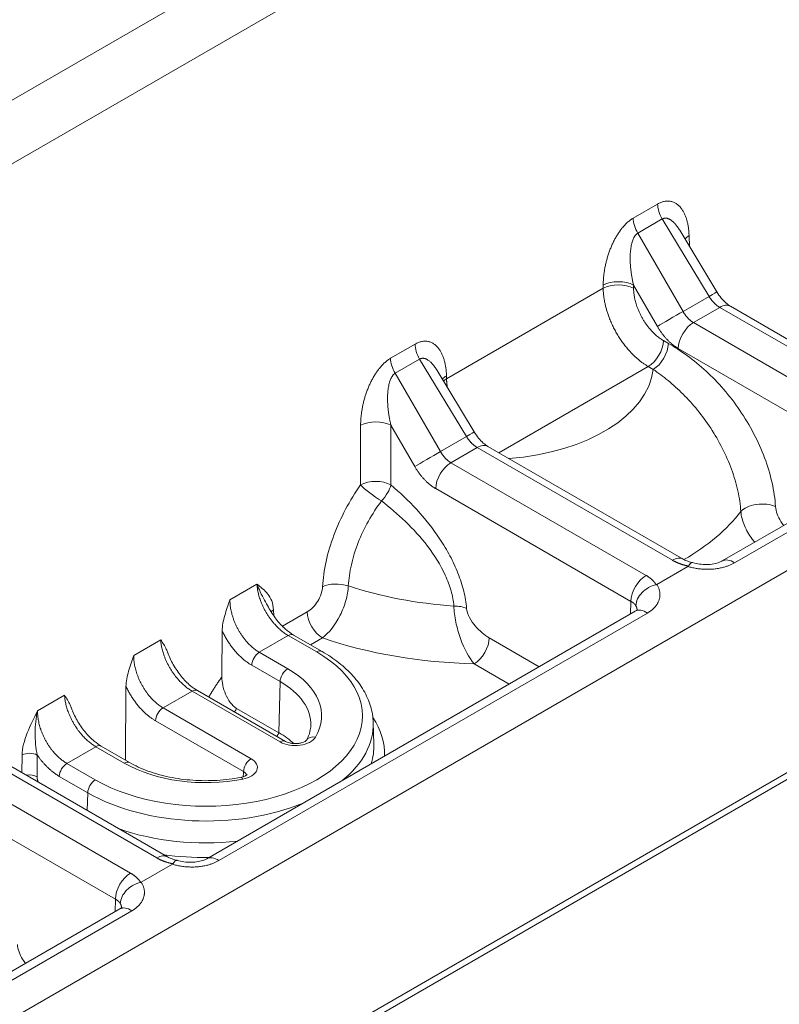
# Model space of a CAD drawing. Units: millimetres. Extents: x 70313 to 83302, y -12644 to -9662.
# Drawn here: x 71358 to 71376, y -12146 to -12123 of the extents above; entities that cross this region are included whole.
import ezdxf

# ---------------------------------------------------------------- set-up
doc = ezdxf.new("R2010")
doc.units = ezdxf.units.MM
doc.layers.add('319250', color=7, linetype='Continuous', lineweight=0)
doc.layers.add('DUENN-18', color=7, linetype='Continuous', lineweight=18)

# ---------------------------------------------------------------- blocks, each defined once
blk = doc.blocks.new('*U14')
at = {"layer": '319250'}
for p, q in [((-444.771, 166.905, -277.866), (220.091, -165.527, 54.565)), ((-444.492, 166.864, -277.628), (220.14, -165.452, 54.688)), ((-284.839, 103.026, -181.813), (-401.418, 161.315, -240.103)), ((-296.987, 108.191, -188.796), (-388.059, 153.727, -234.332)), ((-372.372, 133.687, -238.685), (-278.998, 87, -191.998)), ((-325.606, 111.151, -214.455), (-327.753, 115.443, -212.309)), ((-327.256, 115.441, -211.815), (-325.109, 111.148, -213.961)), ((-324.531, 110.859, -213.672), (-326.677, 115.152, -211.526)), ((-326.49, 114.985, -211.506), (-324.344, 110.693, -213.652)), ((-325.099, 114.226, -210.873), (-324.505, 113.929, -210.576)), ((-325.945, 113.893, -212.051), (-325.773, 114.061, -211.712)), ((-325.524, 113.81, -211.713), (-325.732, 113.607, -212.125)), ((-325.05, 112.62, -212.43), (-325.363, 113.245, -212.118)), ((-325.115, 113.243, -211.872), (-324.803, 112.618, -212.184)), ((-324.478, 112.924, -211.554), (-325.115, 113.243, -211.872)), ((-322.984, 113.169, -209.816), (-322.39, 112.872, -209.519)), ((-324.166, 112.3, -211.866), (-324.478, 112.924, -211.554)), ((-323.407, 113.002, -210.405), (-324.118, 112.309, -211.81)), ((-329.048, 112.696, -216.352), (-325.627, 110.986, -214.642)), ((-324.384, 112.841, -211.544), (-324.072, 112.217, -211.856)), ((-325.447, 110.769, -214.678), (-328.868, 112.48, -216.388)), ((-325.227, 112.457, -212.769), (-325.05, 112.62, -212.43)), ((-322.28, 110.253, -212.028), (-323.248, 112.187, -211.06)), ((-323, 112.185, -210.815), (-322.033, 110.251, -211.782)), ((-322.363, 111.867, -210.496), (-323, 112.185, -210.815)), ((-320.869, 112.111, -208.758), (-320.275, 111.814, -208.461)), ((-321.396, 109.932, -211.464), (-322.363, 111.867, -210.496)), ((-322.27, 111.783, -210.486), (-321.302, 109.849, -211.453)), ((-321.292, 111.944, -209.348), (-321.738, 111.51, -210.228)), ((-317.621, 111.05, -206.572), (-317.054, 111.617, -205.437)), ((-315.922, 111.761, -204.161), (-315.385, 111.492, -203.892)), ((-315.988, 111.542, -204.446), (-315.988, 110.051, -205.937)), ((-315.451, 111.274, -204.177), (-315.988, 111.542, -204.446)), ((-325.732, 111.038, -214.694), (-325.606, 111.151, -214.455)), ((-320.82, 110.505, -210.315), (-321.133, 111.13, -210.003)), ((-320.885, 111.128, -209.757), (-320.573, 110.503, -210.069)), ((-320.248, 110.809, -209.439), (-320.885, 111.128, -209.757)), ((-320.248, 111.298, -208.949), (-320.3, 111.239, -209.062)), ((-316.554, 111.117, -205.437), (-317.121, 110.55, -206.572)), ((-316.554, 110.332, -206.222), (-316.554, 111.117, -205.437)), ((-315.416, 109.765, -205.651), (-315.451, 111.274, -204.177)), ((-325.018, 110.886, -214.132), (-324.334, 110.544, -213.79)), ((-321.327, 110.037, -211.29), (-321.792, 110.968, -210.824)), ((-320.256, 110.995, -209.261), (-319.71, 110.722, -208.988)), ((-315.244, 109.679, -205.564), (-315.271, 110.879, -204.392)), ((-319.936, 110.185, -209.751), (-320.248, 110.809, -209.439)), ((-320.155, 110.726, -209.429), (-319.842, 110.102, -209.741)), ((-315.167, 110.673, -204.494), (-315.195, 110.643, -204.552)), ((-315.195, 110.643, -204.552), (-311.75, 108.921, -202.829)), ((-321.327, 110.037, -211.29), (-320.82, 110.505, -210.315)), ((-319.707, 110.225, -209.482), (-319.97, 110.356, -209.613)), ((-323.715, 110.03, -213.685), (-314.294, 105.319, -208.975)), ((-315.988, 110.051, -205.937), (-315.416, 109.765, -205.651)), ((-314.114, 105.103, -209.011), (-323.534, 109.813, -213.721)), ((-314.273, 105.485, -208.788), (-316.419, 109.777, -206.642)), ((-315.922, 109.774, -206.148), (-313.776, 105.482, -208.294)), ((-315.344, 109.485, -205.859), (-315.922, 109.774, -206.148)), ((-313.198, 105.193, -208.005), (-315.344, 109.485, -205.859)), ((-315.157, 109.318, -205.839), (-313.011, 105.026, -207.985)), ((-311.753, 107.435, -204.318), (-315.037, 109.077, -205.96)), ((-310.589, 109.094, -201.494), (-310.051, 108.826, -201.226)), ((-311.75, 108.921, -202.829), (-311.721, 108.95, -202.771)), ((-310.655, 108.876, -201.779), (-310.655, 107.384, -203.271)), ((-310.117, 108.607, -201.51), (-310.655, 108.876, -201.779)), ((-319.676, 108.58, -211.096), (-319.869, 108.365, -211.504)), ((-310.083, 107.098, -202.985), (-310.117, 108.607, -201.51)), ((-311.221, 108.45, -202.771), (-311.25, 108.421, -202.829)), ((-311.221, 107.665, -203.555), (-311.221, 108.45, -202.771)), ((-309.91, 107.013, -202.898), (-309.938, 108.212, -201.725)), ((-309.834, 108.007, -201.827), (-309.931, 107.899, -202.032)), ((-317.067, 106.706, -210.361), (-317.453, 107.477, -209.976)), ((-316.956, 107.474, -209.481), (-316.406, 106.375, -210.031)), ((-311.698, 107.326, -204.372), (-311.753, 107.435, -204.318)), ((-311.256, 107.432, -203.824), (-311.201, 107.323, -203.878)), ((-310.655, 107.384, -203.271), (-310.083, 107.098, -202.985)), ((-308.94, 102.818, -206.122), (-311.086, 107.11, -203.976)), ((-310.589, 107.107, -203.482), (-308.443, 102.815, -205.628)), ((-310.011, 106.818, -203.193), (-310.589, 107.107, -203.482)), ((-307.865, 102.526, -205.339), (-310.011, 106.818, -203.193)), ((-309.824, 106.652, -203.172), (-307.678, 102.359, -205.318)), ((-314.399, 105.372, -209.027), (-314.273, 105.485, -208.788)), ((-313.684, 105.219, -208.465), (-313.001, 104.877, -208.123)), ((-312.382, 104.363, -208.019), (-308.961, 102.652, -206.308)), ((-308.78, 102.436, -206.344), (-312.201, 104.146, -208.055))]:
    blk.add_line(p, q, dxfattribs=at)
at = {"layer": '319250', "extrusion": (-0.57735, -0.57735, 0.57735)}
for centre, major_axis, ratio, start_param, end_param in [((-325.688, 113.896, -211.792), (0.176, -0.178, -0.002), 0.551881, 0.789805, 2.360145), ((-325.897, 113.692, -212.204), (0.176, -0.178, -0.002), 0.551881, 0.789805, 1.897776), ((-325.198, 113.159, -212.039), (-0.177, 0, -0.177), 0.57735, 3.926991, 5.471607), ((-324.561, 112.841, -211.72), (0.177, 0, 0.177), 0.57735, 0, 0.785398), ((-324.886, 112.535, -212.351), (-0.177, 0, -0.177), 0.57735, 3.926991, 5.471607), ((-322.45, 111.32, -211.13), (2.758, -2.758), 0.57735, 3.926991, 5.331613), ((-322.369, 111.402, -210.968), (-2.581, 2.581), 0.57735, 0.785398, 3.926991), ((-324.249, 112.217, -212.033), (0.177, 0, 0.177), 0.57735, 0, 0.785398), ((-322.369, 111.402, -210.968), (-1.906, 1.906), 0.57735, 0.785398, 1.894659), ((-323.083, 112.102, -210.981), (-0.177, 0, -0.177), 0.57735, 3.926991, 5.471607), ((-322.446, 111.783, -210.663), (0.177, 0, 0.177), 0.57735, 0, 0.785398), ((-322.655, 111.116, -211.539), (-2.769, 2.769), 0.57735, 1.026589, 1.75671), ((-316.884, 111.286, -205.598), (0.354, -0.354), 0.557025, 0.78555, 2.356042), ((-315.753, 111.431, -204.322), (0, -0.354, -0.354), 0.57735, 3.944444, 4.729842), ((-320.163, 111.133, -209.03), (0.181, -0.173, 0.008), 0.582103, 2.334425, 2.723696), ((-315.215, 111.162, -204.053), (0, -0.354, -0.354), 0.57735, 3.944444, 4.729842), ((-325.276, 110.982, -214.294), (-0.354, 0, -0.354), 0.57735, 3.926991, 5.480334), ((-320.968, 111.044, -209.924), (-0.177, 0, -0.177), 0.57735, 3.926991, 5.471607), ((-325.627, 110.632, -214.995), (0, 0.354, 0.354), 0.57735, 5.410521, 6.283185), ((-324.698, 110.693, -214.005), (0.354, 0, 0.354), 0.57735, 6.283185, 7.068583), ((-317.452, 110.719, -206.733), (0.171, -0.406, -0.236), 0.146754, 3.777325, 5.147227), ((-317.452, 110.719, -206.733), (0.354, -0.354), 0.557025, 0.78555, 2.356042), ((-322.736, 111.035, -211.701), (-2.946, 2.946), 0.57735, 1.33187, 1.585834), ((-320.331, 110.726, -209.605), (0.177, 0, 0.177), 0.57735, 0, 0.785398), ((-319.54, 110.391, -209.149), (0, -0.354, -0.354), 0.57735, 3.944444, 5.497787), ((-319.048, 110.379, -208.67), (0.342, -0.364, -0.022), 0.518165, 1.07996, 2.384625), ((-314.998, 110.343, -204.655), (0.36, -0.347, 0.012), 0.577174, 2.338899, 2.669866), ((-315.025, 110.313, -204.713), (0.36, -0.347, 0.012), 0.577174, 2.338899, 2.567564), ((-320.656, 110.42, -210.236), (-0.177, 0, -0.177), 0.57735, 3.926991, 5.471607), ((-322.45, 111.32, -211.13), (-1.729, 1.729), 0.57735, 3.123075, 3.926991), ((-322.369, 111.402, -210.968), (-1.906, 1.906), 0.57735, 2.81773, 3.926991), ((-317.452, 110.719, -206.733), (0.385, -0.074, 0.311), 0.433443, 4.61741, 5.573305), ((-322.448, 110.11, -212.339), (0.067, 0.134, 0.2), 0.259834, 5.642324, 6.283186), ((-322.116, 110.167, -211.949), (-0.177, 0, -0.177), 0.57735, 3.926991, 5.471607), ((-320.019, 110.102, -209.918), (0.177, 0, 0.177), 0.57735, 0, 0.785398), ((-315.486, 109.035, -206.451), (-5.291, 5.291), 0.57735, 1.034041, 1.532155), ((-315.18, 109.34, -205.84), (4.586, -4.586), 0.57735, 4.192602, 4.594918), ((-316.224, 110.162, -206.061), (0.408, -0.204, 0.204), 0.021249, 0.955421, 2.513662), ((-323.715, 109.676, -214.039), (0, 0.354, 0.354), 0.57735, 5.410521, 6.283192), ((-320.871, 108.977, -211.893), (1.591, 0, 1.591), 0.57735, 1.524327, 1.568054), ((-322.931, 110.839, -212.092), (1.702, -1.702), 0.57735, 0.555165, 0.785398), ((-321.479, 109.849, -211.63), (-0.177, 0, -0.177), 0.57735, 3.141597, 3.926991), ((-316.089, 109.607, -206.482), (0.354, 0, 0.354), 0.57735, 0.785398, 2.338741), ((-315.652, 109.876, -205.775), (0.408, -0.197, 0.211), 0.007249, 0, 0.955138), ((-320.848, 109.31, -211.539), (-0.102, 0.204, 0.103), 0.77405, 5.135281, 6.273775), ((-315.511, 109.318, -206.193), (0.354, 0, 0.354), 0.57735, 0, 0.785398), ((-310.419, 108.764, -201.655), (0, -0.354, -0.354), 0.57735, 3.944444, 4.729842), ((-314.386, 110.135, -204.251), (2.754, -2.754), 0.57735, 4.847108, 6.21709), ((-311.581, 108.59, -202.99), (0.354, -0.354), 0.557025, 0.78555, 2.356042), ((-311.551, 108.62, -202.931), (0.354, -0.354), 0.557025, 0.78555, 2.356042), ((-309.882, 108.495, -201.386), (0, -0.354, -0.354), 0.57735, 3.944444, 4.729842), ((-322.45, 111.32, -211.13), (2.758, -2.758), 0.57735, 5.663961, 6.301703), ((-322.736, 111.035, -211.701), (-2.946, 2.946), 0.57735, 3.126555, 3.507145), ((-322.655, 111.116, -211.539), (-2.769, 2.769), 0.57735, 2.955679, 3.16011), ((-317.38, 108.298, -209.082), (0.368, -0.337, 0.032), 0.498851, 0.744605, 1.414783), ((-309.664, 107.676, -201.988), (0.36, -0.347, 0.012), 0.577174, 2.338899, 2.669866), ((-310.89, 107.496, -203.395), (0.408, -0.204, 0.204), 0.021249, 0.955421, 2.513662), ((-317.286, 107.644, -209.642), (0.354, 0, 0.354), 0.57735, 3.926991, 5.480334), ((-311.586, 107.602, -203.984), (0.354, 0, 0.354), 0.57735, 3.926991, 5.480334), ((-311.532, 107.493, -204.039), (0.354, 0, 0.354), 0.57735, 3.926991, 5.480334), ((-310.756, 106.941, -203.815), (0.354, 0, 0.354), 0.57735, 0.785398, 2.338741), ((-310.319, 107.21, -203.109), (0.408, -0.197, 0.211), 0.007249, 0, 0.955138), ((-310.177, 106.652, -203.526), (0.354, 0, 0.354), 0.57735, 0, 0.785398), ((-313.943, 105.315, -208.628), (-0.354, 0, -0.354), 0.57735, 3.926991, 5.480334), ((-314.294, 104.966, -209.328), (0, 0.354, 0.354), 0.57735, 5.410521, 6.283185), ((-313.365, 105.026, -208.339), (0.354, 0, 0.354), 0.57735, 6.283185, 7.068583), ((-315.18, 109.34, -205.84), (4.586, -4.586), 0.57735, 5.501608, 5.866414), ((-311.317, 104.172, -207.145), (0.366, -0.34, 0.026), 0.509185, 0.751083, 2.687546), ((-312.382, 104.009, -208.372), (0, 0.354, 0.354), 0.57735, 5.410521, 6.283192)]:
    blk.add_ellipse(centre, major_axis=major_axis, ratio=ratio, start_param=start_param, end_param=end_param, dxfattribs=at)
at = {"layer": '319250'}
for points, knots in [([(-325.773, 114.061, -211.712), (-325.707, 114.125, -211.581), (-325.598, 114.163, -211.435), (-325.36, 114.209, -211.151), (-325.229, 114.218, -211.011), (-325.099, 114.226, -210.873)], [0, 0, 0, 0, 0.000570041, 0.000570041, 0.001140081, 0.001140081, 0.001140081, 0.001140081]), ([(-325.099, 114.226, -210.873), (-325.192, 114.186, -211.006), (-325.276, 114.129, -211.147), (-325.384, 114.023, -211.361), (-325.418, 113.984, -211.433), (-325.478, 113.902, -211.575), (-325.505, 113.858, -211.646), (-325.524, 113.81, -211.713)], [-0.000006416, -0.000006416, -0.000006416, -0.000006416, 0.000529767, 0.000529767, 0.000797858, 0.000797858, 0.001065949, 0.001065949, 0.001065949, 0.001065949]), ([(-324.505, 113.929, -210.576), (-324.502, 113.868, -210.634), (-324.498, 113.806, -210.692), (-324.507, 113.727, -210.78), (-324.51, 113.708, -210.803), (-324.515, 113.689, -210.827)], [-0.0000063273, -0.0000063273, -0.0000063273, -0.0000063273, 0.0003923747, 0.0003923747, 0.0005253792, 0.0005253792, 0.0005253792, 0.0005253792]), ([(-324.513, 113.698, -210.815), (-324.528, 113.635, -210.893), (-324.536, 113.562, -210.973), (-324.537, 113.409, -211.128), (-324.53, 113.326, -211.203), (-324.501, 113.162, -211.339), (-324.479, 113.079, -211.4), (-324.432, 112.945, -211.487), (-324.409, 112.89, -211.519), (-324.384, 112.841, -211.544)], [0, 0, 0, 0, 0.322541, 0.322541, 0.653013, 0.653013, 0.983892, 0.983892, 1.227168, 1.227168, 1.227168, 1.227168]), ([(-323.407, 113.002, -210.405), (-323.361, 113.047, -210.314), (-323.293, 113.078, -210.214), (-323.145, 113.129, -210.015), (-323.064, 113.149, -209.915), (-322.984, 113.169, -209.816)], [0, 0, 0, 0, 0.0003969331, 0.0003969331, 0.0007938661, 0.0007938661, 0.0007938661, 0.0007938661]), ([(-322.39, 112.872, -209.519), (-322.387, 112.81, -209.577), (-322.383, 112.749, -209.635), (-322.392, 112.67, -209.723), (-322.395, 112.65, -209.745), (-322.4, 112.631, -209.769)], [-0.0000063273, -0.0000063273, -0.0000063273, -0.0000063273, 0.0003923747, 0.0003923747, 0.0005253792, 0.0005253792, 0.0005253792, 0.0005253792]), ([(-322.398, 112.641, -209.757), (-322.413, 112.577, -209.836), (-322.421, 112.505, -209.916), (-322.422, 112.352, -210.07), (-322.415, 112.269, -210.146), (-322.386, 112.105, -210.282), (-322.364, 112.022, -210.343), (-322.317, 111.887, -210.43), (-322.294, 111.833, -210.461), (-322.27, 111.783, -210.486)], [0, 0, 0, 0, 0.322541, 0.322541, 0.653013, 0.653013, 0.983892, 0.983892, 1.227168, 1.227168, 1.227168, 1.227168]), ([(-327.653, 112.336, -215.317), (-327.694, 112.285, -215.408), (-327.712, 112.201, -215.511), (-327.707, 112.08, -215.627), (-327.703, 112.05, -215.653), (-327.697, 112.021, -215.677)], [0, 0, 0, 0, 0.0003834663, 0.0003834663, 0.0005027022, 0.0005027022, 0.0005027022, 0.0005027022]), ([(-324.072, 112.217, -211.856), (-324.012, 112.097, -211.916), (-323.938, 111.968, -211.97), (-323.764, 111.701, -212.063), (-323.664, 111.562, -212.102), (-323.444, 111.283, -212.161), (-323.324, 111.143, -212.181), (-323.07, 110.867, -212.203), (-322.936, 110.733, -212.203), (-322.662, 110.477, -212.185), (-322.521, 110.355, -212.166), (-322.382, 110.244, -212.138)], [3.141593, 3.141593, 3.141593, 3.141593, 3.363445, 3.363445, 3.585297, 3.585297, 3.807149, 3.807149, 4.029001, 4.029001, 4.250853, 4.250853, 4.250853, 4.250853]), ([(-321.292, 111.944, -209.348), (-321.246, 111.99, -209.256), (-321.178, 112.021, -209.157), (-321.03, 112.072, -208.958), (-320.949, 112.091, -208.857), (-320.869, 112.111, -208.758)], [0, 0, 0, 0, 0.0003969331, 0.0003969331, 0.0007938661, 0.0007938661, 0.0007938661, 0.0007938661]), ([(-320.306, 111.406, -208.899), (-320.304, 111.45, -208.854), (-320.303, 111.493, -208.81), (-320.3, 111.641, -208.659), (-320.293, 111.737, -208.556), (-320.275, 111.814, -208.461)], [0.0003216375, 0.0003216375, 0.0003216375, 0.0003216375, 0.000534605, 0.000534605, 0.00106921, 0.00106921, 0.00106921, 0.00106921]), ([(-320.275, 111.814, -208.461), (-320.24, 111.723, -208.517), (-320.204, 111.631, -208.573), (-320.178, 111.453, -208.725), (-320.188, 111.366, -208.822), (-320.248, 111.298, -208.949)], [-0.00000548, -0.00000548, -0.00000548, -0.00000548, 0.000566004, 0.000566004, 0.001137489, 0.001137489, 0.001137489, 0.001137489]), ([(-321.738, 111.51, -210.228), (-321.79, 111.46, -210.33), (-321.825, 111.381, -210.444), (-321.846, 111.237, -210.609), (-321.847, 111.185, -210.663), (-321.833, 111.074, -210.759), (-321.817, 111.018, -210.799), (-321.792, 110.968, -210.824)], [0, 0, 0, 0, 0.0004418729, 0.0004418729, 0.0006628094, 0.0006628094, 0.0008837459, 0.0008837459, 0.0008837459, 0.0008837459]), ([(-320.306, 111.406, -208.899), (-320.308, 111.33, -208.978), (-320.304, 111.248, -209.056), (-320.279, 111.084, -209.195), (-320.26, 111.001, -209.259), (-320.212, 110.852, -209.359), (-320.184, 110.785, -209.399), (-320.155, 110.726, -209.429)], [0, 0, 0, 0, 0.3305983, 0.3305983, 0.6613857, 0.6613857, 0.9538624, 0.9538624, 0.9538624, 0.9538624]), ([(-325.627, 110.986, -214.642), (-325.607, 110.975, -214.631), (-325.591, 110.97, -214.621), (-325.575, 110.965, -214.61), (-325.572, 110.965, -214.607), (-325.572, 110.965, -214.607)], [0, 0, 0, 0, 0.1507156, 0.1507156, 0.2745619, 0.2745619, 0.2745619, 0.2745619]), ([(-325.031, 110.894, -214.137), (-325.128, 110.97, -214.158), (-325.24, 111.027, -214.213), (-325.437, 111.077, -214.361), (-325.521, 111.068, -214.453), (-325.566, 111.03, -214.537)], [0, 0, 0, 0, 0.0003849194, 0.0003849194, 0.0007698388, 0.0007698388, 0.0007698388, 0.0007698388]), ([(-325.031, 110.894, -214.137), (-325.027, 110.891, -214.136), (-325.024, 110.889, -214.135), (-325.02, 110.887, -214.133), (-325.019, 110.887, -214.133), (-325.019, 110.886, -214.132), (-325.018, 110.886, -214.132)], [0, 0, 0, 0, 0.00001459478, 0.00001459478, 0.00001459478, 0.0000183574, 0.0000183574, 0.0000183574, 0.0000183574]), ([(-319.218, 110.709, -208.509), (-319.132, 110.78, -208.352), (-319.032, 110.841, -208.192), (-318.806, 110.942, -207.863), (-318.677, 110.983, -207.693), (-318.266, 111.07, -207.195), (-317.951, 111.083, -206.868), (-317.621, 111.05, -206.572)], [0, 0, 0, 0, 0.000663741, 0.000663741, 0.001327482, 0.001327482, 0.002654965, 0.002654965, 0.002654965, 0.002654965]), ([(-324.344, 110.693, -213.652), (-324.334, 110.672, -213.662), (-324.319, 110.646, -213.673), (-324.282, 110.588, -213.694), (-324.259, 110.555, -213.704), (-324.228, 110.515, -213.714), (-324.223, 110.508, -213.715), (-324.218, 110.502, -213.716)], [0, 0, 0, 0, 0.1383774, 0.1383774, 0.2831024, 0.2831024, 0.3105217, 0.3105217, 0.3105217, 0.3105217]), ([(-319.71, 110.722, -208.988), (-319.625, 110.68, -208.946), (-319.527, 110.654, -208.873), (-319.346, 110.648, -208.698), (-319.266, 110.669, -208.597), (-319.218, 110.709, -208.509)], [0, 0, 0, 0, 0.0003796804, 0.0003796804, 0.0007593609, 0.0007593609, 0.0007593609, 0.0007593609]), ([(-324.334, 110.544, -213.79), (-324.331, 110.542, -213.788), (-324.328, 110.541, -213.787), (-324.325, 110.541, -213.784), (-324.325, 110.541, -213.784), (-324.324, 110.541, -213.783), (-324.323, 110.541, -213.783)], [0, 0, 0, 0, 0.0000146013, 0.0000146013, 0.0000146013, 0.00001836393, 0.00001836393, 0.00001836393, 0.00001836393]), ([(-324.216, 110.499, -213.717), (-324.188, 110.459, -213.729), (-324.156, 110.418, -213.738), (-324.086, 110.335, -213.751), (-324.047, 110.293, -213.754), (-323.966, 110.213, -213.753), (-323.924, 110.175, -213.748), (-323.846, 110.112, -213.733), (-323.808, 110.085, -213.723), (-323.753, 110.05, -213.703), (-323.732, 110.038, -213.694), (-323.715, 110.03, -213.685)], [0, 0, 0, 0, 0.1614238, 0.1614238, 0.3306092, 0.3306092, 0.5051441, 0.5051441, 0.672078, 0.672078, 0.7942739, 0.7942739, 0.7942739, 0.7942739]), ([(-317.429, 110.553, -206.876), (-317.71, 110.59, -207.12), (-317.978, 110.585, -207.393), (-318.328, 110.518, -207.809), (-318.437, 110.485, -207.952), (-318.629, 110.402, -208.227), (-318.713, 110.351, -208.362), (-318.785, 110.292, -208.494)], [0, 0, 0, 0, 0.001126199, 0.001126199, 0.001689298, 0.001689298, 0.002252398, 0.002252398, 0.002252398, 0.002252398]), ([(-317.236, 108.36, -208.876), (-317.196, 108.414, -208.781), (-317.164, 108.479, -208.685), (-317.114, 108.625, -208.489), (-317.096, 108.708, -208.389), (-317.066, 108.969, -208.096), (-317.074, 109.165, -207.909), (-317.128, 109.559, -207.568), (-317.173, 109.761, -207.412), (-317.287, 110.161, -207.126), (-317.355, 110.358, -206.997), (-317.429, 110.553, -206.876)], [0, 0, 0, 0, 0.000395178, 0.000395178, 0.000790356, 0.000790356, 0.001580712, 0.001580712, 0.002371068, 0.002371068, 0.003161424, 0.003161424, 0.003161424, 0.003161424]), ([(-317.121, 110.55, -206.572), (-317.048, 110.333, -206.714), (-316.983, 110.114, -206.869), (-316.882, 109.668, -207.214), (-316.845, 109.443, -207.402), (-316.823, 109.116, -207.706), (-316.82, 109.007, -207.813), (-316.829, 108.799, -208.03), (-316.84, 108.699, -208.141), (-316.875, 108.509, -208.366), (-316.9, 108.42, -208.481), (-316.964, 108.26, -208.704), (-317.003, 108.19, -208.813), (-317.05, 108.129, -208.921)], [0.000508409, 0.000508409, 0.000508409, 0.000508409, 0.001404162, 0.001404162, 0.002299914, 0.002299914, 0.00274779, 0.00274779, 0.003195666, 0.003195666, 0.003643543, 0.003643543, 0.004091419, 0.004091419, 0.004091419, 0.004091419]), ([(-322.382, 110.244, -212.138), (-322.362, 110.228, -212.134), (-322.342, 110.214, -212.129), (-322.308, 110.191, -212.117), (-322.292, 110.182, -212.11), (-322.268, 110.171, -212.098), (-322.26, 110.168, -212.092), (-322.252, 110.165, -212.087), (-322.251, 110.165, -212.086), (-322.251, 110.165, -212.086)], [0, 0, 0, 0, 0.0831971, 0.0831971, 0.1662984, 0.1662984, 0.2445358, 0.2445358, 0.2936871, 0.2936871, 0.2936871, 0.2936871]), ([(-322.365, 110.193, -212.172), (-322.238, 110.091, -212.146), (-322.115, 110.035, -212.081), (-321.982, 110.058, -211.924), (-321.976, 110.137, -211.839), (-322.033, 110.251, -211.782)], [0, 0, 0, 0, 0.000512822, 0.000512822, 0.001025644, 0.001025644, 0.001025644, 0.001025644]), ([(-318.785, 110.292, -208.494), (-318.833, 110.252, -208.581), (-318.893, 110.219, -208.675), (-319.035, 110.169, -208.866), (-319.115, 110.153, -208.962), (-319.367, 110.135, -209.233), (-319.551, 110.162, -209.389), (-319.707, 110.225, -209.482)], [0, 0, 0, 0, 0.000371317, 0.000371317, 0.000742634, 0.000742634, 0.001485269, 0.001485269, 0.001485269, 0.001485269]), ([(-319.676, 108.58, -211.096), (-319.626, 108.636, -210.99), (-319.588, 108.704, -210.884), (-319.539, 108.861, -210.678), (-319.527, 108.949, -210.578), (-319.528, 109.143, -210.385), (-319.541, 109.248, -210.293), (-319.59, 109.472, -210.118), (-319.626, 109.591, -210.035), (-319.719, 109.839, -209.88), (-319.776, 109.968, -209.808), (-319.842, 110.102, -209.741)], [5.5163044, 5.5163044, 5.5163044, 5.5163044, 5.6696806, 5.6696806, 5.8230568, 5.8230568, 5.976433, 5.976433, 6.1298091, 6.1298091, 6.2831853, 6.2831853, 6.2831853, 6.2831853]), ([(-321.396, 109.932, -211.464), (-321.339, 109.818, -211.52), (-321.223, 109.678, -211.545), (-320.969, 109.462, -211.508), (-320.842, 109.393, -211.448), (-320.765, 109.393, -211.372)], [0, 0, 0, 0, 0.000512822, 0.000512822, 0.001025644, 0.001025644, 0.001025644, 0.001025644]), ([(-321.302, 109.849, -211.453), (-321.297, 109.839, -211.458), (-321.29, 109.827, -211.464), (-321.273, 109.799, -211.474), (-321.261, 109.783, -211.479), (-321.234, 109.747, -211.487), (-321.218, 109.727, -211.491), (-321.19, 109.696, -211.494), (-321.18, 109.685, -211.495), (-321.168, 109.673, -211.495), (-321.167, 109.672, -211.495), (-321.165, 109.67, -211.495), (-321.165, 109.67, -211.495), (-321.164, 109.669, -211.495), (-321.163, 109.669, -211.495), (-321.162, 109.667, -211.495), (-321.161, 109.666, -211.495), (-321.156, 109.661, -211.495), (-321.153, 109.658, -211.495), (-321.139, 109.645, -211.495), (-321.129, 109.635, -211.494), (-321.097, 109.606, -211.49), (-321.075, 109.588, -211.486), (-321.035, 109.559, -211.476), (-321.016, 109.547, -211.469), (-320.985, 109.529, -211.457), (-320.972, 109.522, -211.45), (-320.955, 109.515, -211.44), (-320.95, 109.514, -211.436), (-320.948, 109.514, -211.434), (-320.948, 109.514, -211.434), (-320.948, 109.514, -211.434)], [0, 0, 0, 0, 0.0666956, 0.0666956, 0.1373445, 0.1373445, 0.2186456, 0.2186456, 0.2631012, 0.2631012, 0.268796, 0.268796, 0.2709315, 0.2709315, 0.2725331, 0.2725331, 0.277338, 0.277338, 0.2917571, 0.2917571, 0.3351356, 0.3351356, 0.4232789, 0.4232789, 0.5077391, 0.5077391, 0.5901638, 0.5901638, 0.6638582, 0.6638582, 0.6809894, 0.6809894, 0.6809894, 0.6809894]), ([(-320.949, 109.514, -211.435), (-320.93, 109.514, -211.416), (-320.912, 109.515, -211.397), (-320.877, 109.518, -211.359), (-320.861, 109.521, -211.34), (-320.83, 109.529, -211.302), (-320.816, 109.533, -211.283), (-320.789, 109.544, -211.245), (-320.776, 109.55, -211.226), (-320.753, 109.564, -211.189), (-320.742, 109.572, -211.17), (-320.733, 109.581, -211.151)], [5.1752272, 5.1752272, 5.1752272, 5.1752272, 5.2349936, 5.2349936, 5.2960627, 5.2960627, 5.3571317, 5.3571317, 5.4182008, 5.4182008, 5.4792698, 5.4792698, 5.4792698, 5.4792698]), ([(-315.244, 109.679, -205.564), (-315.243, 109.637, -205.605), (-315.238, 109.593, -205.645), (-315.223, 109.507, -205.716), (-315.213, 109.465, -205.748), (-315.188, 109.389, -205.8), (-315.174, 109.354, -205.82), (-315.16, 109.324, -205.836), (-315.159, 109.321, -205.838), (-315.157, 109.318, -205.839)], [0, 0, 0, 0, 0.1765553, 0.1765553, 0.3524455, 0.3524455, 0.5221356, 0.5221356, 0.5406952, 0.5406952, 0.5406952, 0.5406952]), ([(-317.453, 107.477, -209.976), (-317.48, 107.618, -209.862), (-317.475, 107.781, -209.693), (-317.418, 108.023, -209.395), (-317.391, 108.102, -209.289), (-317.322, 108.246, -209.077), (-317.281, 108.31, -208.971), (-317.236, 108.36, -208.876)], [0, 0, 0, 0, 0.000802296, 0.000802296, 0.001203444, 0.001203444, 0.001604592, 0.001604592, 0.001604592, 0.001604592]), ([(-317.05, 108.129, -208.921), (-317.074, 108.096, -208.978), (-317.086, 108.046, -209.04), (-317.091, 107.935, -209.156), (-317.084, 107.876, -209.208), (-317.05, 107.697, -209.353), (-317.009, 107.581, -209.428), (-316.956, 107.474, -209.481)], [0, 0, 0, 0, 0.0002380534, 0.0002380534, 0.0004761068, 0.0004761068, 0.0009522136, 0.0009522136, 0.0009522136, 0.0009522136]), ([(-311.606, 104.528, -207.078), (-311.548, 104.599, -206.949), (-311.499, 104.681, -206.818), (-311.416, 104.867, -206.549), (-311.382, 104.972, -206.41), (-311.333, 105.194, -206.139), (-311.317, 105.312, -206.005), (-311.301, 105.56, -205.74), (-311.301, 105.688, -205.613), (-311.317, 105.947, -205.371), (-311.333, 106.079, -205.254), (-311.378, 106.341, -205.038), (-311.407, 106.47, -204.938), (-311.476, 106.724, -204.752), (-311.515, 106.85, -204.666), (-311.602, 107.093, -204.509), (-311.649, 107.211, -204.438), (-311.698, 107.326, -204.372)], [0, 0, 0, 0, 0.000538529, 0.000538529, 0.001077059, 0.001077059, 0.001615588, 0.001615588, 0.002154118, 0.002154118, 0.002692647, 0.002692647, 0.003231177, 0.003231177, 0.003769706, 0.003769706, 0.004308235, 0.004308235, 0.004308235, 0.004308235]), ([(-311.201, 107.323, -203.878), (-311.131, 107.183, -203.948), (-311.065, 107.039, -204.027), (-310.945, 106.743, -204.202), (-310.89, 106.59, -204.3), (-310.797, 106.284, -204.513), (-310.757, 106.129, -204.628), (-310.695, 105.817, -204.878), (-310.673, 105.66, -205.013), (-310.648, 105.355, -205.293), (-310.645, 105.204, -205.441), (-310.659, 104.914, -205.745), (-310.676, 104.777, -205.9), (-310.732, 104.518, -206.213), (-310.77, 104.396, -206.374), (-310.864, 104.181, -206.684), (-310.921, 104.085, -206.836), (-310.987, 104.003, -206.984)], [0, 0, 0, 0, 0.000630221, 0.000630221, 0.001260441, 0.001260441, 0.001890662, 0.001890662, 0.002520883, 0.002520883, 0.003151104, 0.003151104, 0.003781324, 0.003781324, 0.004411545, 0.004411545, 0.005041766, 0.005041766, 0.005041766, 0.005041766]), ([(-309.91, 107.013, -202.898), (-309.91, 106.971, -202.939), (-309.905, 106.926, -202.979), (-309.89, 106.841, -203.049), (-309.879, 106.798, -203.081), (-309.855, 106.722, -203.133), (-309.841, 106.687, -203.154), (-309.827, 106.657, -203.169), (-309.825, 106.654, -203.171), (-309.824, 106.652, -203.172)], [0, 0, 0, 0, 0.1765553, 0.1765553, 0.3524455, 0.3524455, 0.5221356, 0.5221356, 0.5406952, 0.5406952, 0.5406952, 0.5406952]), ([(-313.698, 105.228, -208.47), (-313.794, 105.303, -208.492), (-313.907, 105.36, -208.547), (-314.104, 105.41, -208.694), (-314.188, 105.402, -208.786), (-314.233, 105.363, -208.87)], [0, 0, 0, 0, 0.0003849194, 0.0003849194, 0.0007698388, 0.0007698388, 0.0007698388, 0.0007698388]), ([(-314.294, 105.319, -208.975), (-314.273, 105.309, -208.965), (-314.258, 105.303, -208.955), (-314.242, 105.298, -208.943), (-314.238, 105.298, -208.94), (-314.238, 105.298, -208.94)], [0, 0, 0, 0, 0.1507156, 0.1507156, 0.2745619, 0.2745619, 0.2745619, 0.2745619]), ([(-313.698, 105.228, -208.47), (-313.694, 105.225, -208.469), (-313.69, 105.222, -208.468), (-313.687, 105.221, -208.466), (-313.686, 105.22, -208.466), (-313.685, 105.22, -208.466), (-313.684, 105.219, -208.465)], [0, 0, 0, 0, 0.00001459478, 0.00001459478, 0.00001459478, 0.0000183574, 0.0000183574, 0.0000183574, 0.0000183574]), ([(-313.011, 105.026, -207.985), (-313.001, 105.005, -207.995), (-312.986, 104.979, -208.007), (-312.949, 104.921, -208.028), (-312.926, 104.888, -208.038), (-312.895, 104.848, -208.047), (-312.89, 104.841, -208.048), (-312.885, 104.835, -208.05)], [0, 0, 0, 0, 0.1383774, 0.1383774, 0.2831024, 0.2831024, 0.3105217, 0.3105217, 0.3105217, 0.3105217]), ([(-313.001, 104.877, -208.123), (-312.998, 104.876, -208.122), (-312.994, 104.875, -208.12), (-312.992, 104.874, -208.118), (-312.991, 104.874, -208.117), (-312.991, 104.874, -208.117), (-312.99, 104.874, -208.116)], [0, 0, 0, 0, 0.0000146013, 0.0000146013, 0.0000146013, 0.00001836393, 0.00001836393, 0.00001836393, 0.00001836393]), ([(-312.883, 104.832, -208.05), (-312.855, 104.793, -208.062), (-312.823, 104.751, -208.072), (-312.752, 104.668, -208.084), (-312.713, 104.626, -208.087), (-312.633, 104.546, -208.086), (-312.59, 104.509, -208.082), (-312.512, 104.445, -208.067), (-312.475, 104.419, -208.056), (-312.42, 104.383, -208.036), (-312.398, 104.371, -208.027), (-312.382, 104.363, -208.019)], [0, 0, 0, 0, 0.1614238, 0.1614238, 0.3306092, 0.3306092, 0.5051441, 0.5051441, 0.672078, 0.672078, 0.7942739, 0.7942739, 0.7942739, 0.7942739]), ([(-311.667, 104.006, -207.661), (-311.672, 104.029, -207.643), (-311.676, 104.053, -207.623), (-311.693, 104.17, -207.523), (-311.693, 104.259, -207.435), (-311.668, 104.413, -207.255), (-311.643, 104.479, -207.165), (-311.606, 104.528, -207.078)], [0.0006610774, 0.0006610774, 0.0006610774, 0.0006610774, 0.000753382, 0.000753382, 0.001130073, 0.001130073, 0.001506764, 0.001506764, 0.001506764, 0.001506764]), ([(-310.987, 104.003, -206.984), (-311.027, 103.952, -207.075), (-311.046, 103.868, -207.178), (-311.04, 103.747, -207.293), (-311.036, 103.717, -207.319), (-311.031, 103.687, -207.343)], [0, 0, 0, 0, 0.0003834663, 0.0003834663, 0.0005027022, 0.0005027022, 0.0005027022, 0.0005027022])]:
    blk.add_open_spline(points, degree=3, knots=knots, dxfattribs=at)
for points, weights in [([(-325.099, 114.226, -210.873), (-325.301, 114.033, -211.268), (-325.307, 113.628, -211.68), (-325.115, 113.243, -211.872)], [1, 0.808833632769, 0.808833632769, 1]), ([(-324.478, 112.924, -211.554), (-324.671, 113.309, -211.361), (-324.682, 113.723, -210.958), (-324.505, 113.929, -210.576)], [1, 0.808833632769, 0.808833632769, 1]), ([(-325.363, 113.245, -212.118), (-325.451, 113.422, -212.029), (-325.506, 113.616, -211.89), (-325.524, 113.81, -211.713)], [1, 0.967581045594, 0.967581045594, 1]), ([(-325.732, 113.607, -212.125), (-325.749, 113.591, -212.157), (-325.76, 113.567, -212.194), (-325.765, 113.535, -212.231)], [1, 0.928091119033, 0.883231385031, 0.865420797993]), ([(-322.984, 113.169, -209.816), (-323.186, 112.976, -210.21), (-323.192, 112.57, -210.622), (-323, 112.185, -210.815)], [1, 0.808833632769, 0.808833632769, 1]), ([(-323.248, 112.187, -211.06), (-323.379, 112.449, -210.929), (-323.436, 112.741, -210.695), (-323.407, 113.002, -210.405)], [1, 0.932174864818, 0.932174864818, 1]), ([(-322.363, 111.867, -210.496), (-322.556, 112.252, -210.304), (-322.567, 112.666, -209.901), (-322.39, 112.872, -209.519)], [1, 0.808833632769, 0.808833632769, 1]), ([(-320.869, 112.111, -208.758), (-321.071, 111.918, -209.153), (-321.077, 111.513, -209.565), (-320.885, 111.128, -209.757)], [1, 0.808833632769, 0.808833632769, 1]), ([(-321.133, 111.13, -210.003), (-321.264, 111.392, -209.872), (-321.321, 111.683, -209.638), (-321.292, 111.944, -209.348)], [1, 0.932174864818, 0.932174864818, 1]), ([(-320.248, 110.809, -209.439), (-320.441, 111.194, -209.246), (-320.452, 111.608, -208.843), (-320.275, 111.814, -208.461)], [1, 0.808833632769, 0.808833632769, 1]), ([(-317.054, 111.617, -205.437), (-316.776, 111.895, -204.881), (-316.309, 111.954, -204.354), (-315.922, 111.761, -204.161)], [1, 0.807687680622, 0.807687680622, 1]), ([(-315.988, 111.542, -204.446), (-316.182, 111.637, -204.545), (-316.415, 111.461, -204.954), (-316.554, 111.117, -205.437)], [1, 0.807687680622, 0.807687680622, 1]), ([(-322.145, 111.534, -210.611), (-322.012, 111.535, -210.477), (-321.876, 111.527, -210.349), (-321.738, 111.51, -210.228)], [0.983823627576, 0.985739622206, 0.991131746347, 1]), ([(-315.385, 111.492, -203.892), (-314.998, 111.299, -203.699), (-314.908, 110.961, -203.947), (-315.167, 110.673, -204.494)], [1, 0.807687680622, 0.807687680622, 1]), ([(-325.566, 111.03, -214.537), (-325.569, 111.063, -214.506), (-325.582, 111.104, -214.478), (-325.606, 111.151, -214.455)], [1, 0.985061869323, 0.985061869323, 1]), ([(-325.109, 111.148, -213.961), (-325.06, 111.049, -214.011), (-325.033, 110.963, -214.07), (-325.031, 110.894, -214.137)], [1, 0.983627739366, 0.983627739366, 1]), ([(-315.271, 110.879, -204.392), (-315.276, 111.08, -204.196), (-315.343, 111.219, -204.125), (-315.451, 111.274, -204.177)], [0.862428506616, 0.837320050859, 0.88317721532, 1]), ([(-325.585, 110.968, -214.617), (-325.574, 110.984, -214.59), (-325.568, 111.005, -214.563), (-325.566, 111.03, -214.537)], [0.938653266823, 0.951952947218, 0.972401858277, 1]), ([(-325.018, 110.886, -214.132), (-325.01, 110.675, -214.335), (-325.171, 110.631, -214.54), (-325.447, 110.769, -214.678)], [1, 0.889126343454, 0.889126343454, 1]), ([(-324.323, 110.541, -213.783), (-324.411, 110.652, -213.759), (-324.482, 110.76, -213.722), (-324.531, 110.859, -213.672)], [1, 0.983627739366, 0.983627739366, 1]), ([(-321.792, 110.968, -210.824), (-321.815, 110.968, -210.847), (-321.839, 110.968, -210.871), (-321.862, 110.968, -210.894)], [1, 0.998465881621, 0.997092188961, 0.99587892202]), ([(-315.195, 110.643, -204.552), (-315.22, 110.616, -204.604), (-315.243, 110.584, -204.659), (-315.264, 110.548, -204.715)], [1, 0.97913305138, 0.9605438546, 0.944232409661]), ([(-323.534, 109.813, -213.721), (-323.81, 109.951, -213.859), (-324.11, 110.225, -213.885), (-324.334, 110.544, -213.79)], [1, 0.889126343454, 0.889126343454, 1]), ([(-316.554, 110.332, -206.222), (-316.554, 110.146, -206.408), (-316.507, 109.952, -206.555), (-316.419, 109.777, -206.642)], [1, 0.951455903045, 0.951455903045, 1]), ([(-315.922, 109.774, -206.148), (-315.966, 109.861, -206.105), (-315.989, 109.958, -206.031), (-315.988, 110.051, -205.937)], [1, 0.951455903045, 0.951455903045, 1]), ([(-315.344, 109.485, -205.859), (-315.388, 109.572, -205.815), (-315.413, 109.67, -205.743), (-315.416, 109.765, -205.651)], [1, 0.951455903045, 0.951455903045, 1]), ([(-311.721, 108.95, -202.771), (-311.443, 109.228, -202.214), (-310.975, 109.288, -201.688), (-310.589, 109.094, -201.494)], [1, 0.807687680622, 0.807687680622, 1]), ([(-311.753, 107.435, -204.318), (-312.042, 108.013, -204.029), (-312.041, 108.625, -203.416), (-311.75, 108.921, -202.829)], [1, 0.808833632769, 0.808833632769, 1]), ([(-310.655, 108.876, -201.779), (-310.848, 108.97, -201.878), (-311.082, 108.794, -202.288), (-311.221, 108.45, -202.771)], [1, 0.807687680622, 0.807687680622, 1]), ([(-310.051, 108.826, -201.226), (-309.665, 108.632, -201.032), (-309.575, 108.294, -201.281), (-309.834, 108.007, -201.827)], [1, 0.807687680622, 0.807687680622, 1]), ([(-309.938, 108.212, -201.725), (-309.942, 108.413, -201.529), (-310.01, 108.552, -201.458), (-310.117, 108.607, -201.51)], [0.862428506616, 0.837320050859, 0.88317721532, 1]), ([(-311.25, 108.421, -202.829), (-311.446, 108.225, -203.221), (-311.448, 107.817, -203.631), (-311.256, 107.432, -203.824)], [1, 0.808833632769, 0.808833632769, 1]), ([(-311.221, 107.665, -203.555), (-311.221, 107.48, -203.741), (-311.173, 107.285, -203.888), (-311.086, 107.11, -203.976)], [1, 0.951455903045, 0.951455903045, 1]), ([(-310.589, 107.107, -203.482), (-310.633, 107.195, -203.438), (-310.656, 107.292, -203.364), (-310.655, 107.384, -203.271)], [1, 0.951455903045, 0.951455903045, 1]), ([(-310.011, 106.818, -203.193), (-310.054, 106.906, -203.149), (-310.08, 107.004, -203.076), (-310.083, 107.098, -202.985)], [1, 0.951455903045, 0.951455903045, 1]), ([(-314.233, 105.363, -208.87), (-314.235, 105.396, -208.839), (-314.249, 105.438, -208.811), (-314.273, 105.485, -208.788)], [1, 0.985061869323, 0.985061869323, 1]), ([(-314.252, 105.301, -208.95), (-314.24, 105.317, -208.923), (-314.234, 105.338, -208.896), (-314.233, 105.363, -208.87)], [0.938653266823, 0.951952947218, 0.972401858277, 1]), ([(-313.776, 105.482, -208.294), (-313.726, 105.382, -208.344), (-313.7, 105.296, -208.404), (-313.698, 105.228, -208.47)], [1, 0.983627739366, 0.983627739366, 1]), ([(-313.684, 105.219, -208.465), (-313.677, 105.008, -208.668), (-313.837, 104.965, -208.873), (-314.114, 105.103, -209.011)], [1, 0.889126343454, 0.889126343454, 1]), ([(-312.99, 104.874, -208.116), (-313.078, 104.985, -208.093), (-313.148, 105.093, -208.055), (-313.198, 105.193, -208.005)], [1, 0.983627739366, 0.983627739366, 1]), ([(-312.201, 104.146, -208.055), (-312.477, 104.284, -208.193), (-312.777, 104.558, -208.219), (-313.001, 104.877, -208.123)], [1, 0.889126343454, 0.889126343454, 1])]:
    blk.add_rational_spline(points, weights, degree=3, dxfattribs=at)
for points in [[(-324.323, 110.541, -213.783), (-324.271, 110.537, -213.733), (-324.233, 110.522, -213.71), (-324.216, 110.499, -213.717)], [(-322.335, 110.209, -212.126), (-322.316, 110.223, -212.093), (-322.298, 110.238, -212.06), (-322.28, 110.253, -212.028)], [(-322.28, 110.253, -212.028), (-322.261, 110.216, -212.045), (-322.255, 110.186, -212.069), (-322.263, 110.169, -212.094)], [(-312.99, 104.874, -208.116), (-312.937, 104.871, -208.067), (-312.899, 104.856, -208.044), (-312.883, 104.832, -208.051)]]:
    blk.add_open_spline(points, degree=3, dxfattribs=at)

msp = doc.modelspace()

# ---------------------------------------------------------------- block references
at = {"layer": 'DUENN-18', "extrusion": (0, 0.816497, 0.57735), "rotation": 224.9999999999999}
msp.add_blockref('*U14', (-71669.42, 6859.539, -9700.853), dxfattribs=at)

doc.saveas('drawing.dxf')
